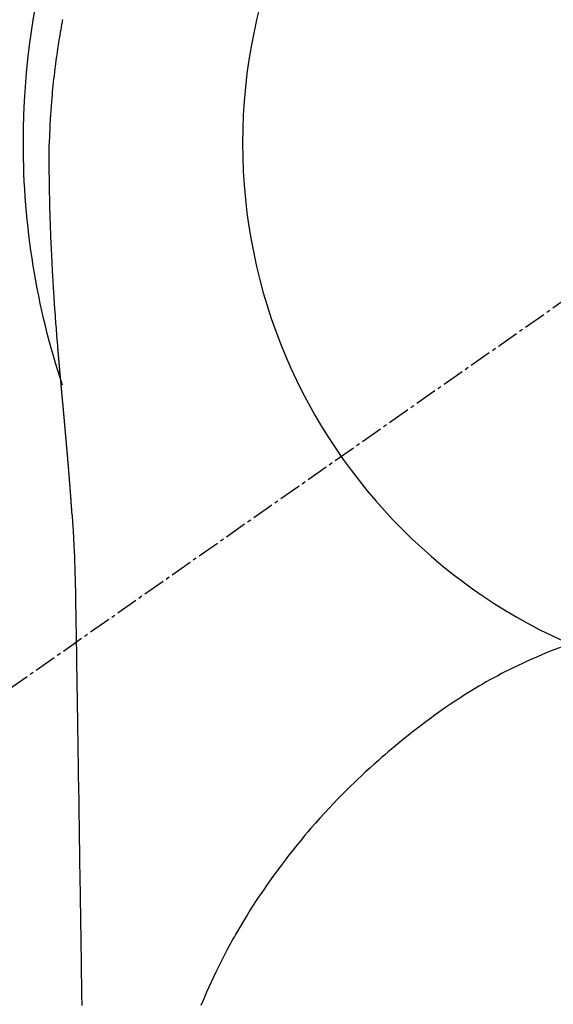
# Model space of a CAD drawing. Units: inches. Extents: x 0 to 26473, y -25 to 8845.
# Drawn here: x 15741 to 15759, y 6911 to 6944 of the extents above; entities that cross this region are included whole.
import ezdxf

# ---------------------------------------------------------------- set-up
doc = ezdxf.new("R2010")
doc.units = ezdxf.units.IN
doc.header["$MEASUREMENT"] = 0
doc.linetypes.add('CENTER2', pattern=[1.125, 0.75, -0.125, 0.125, -0.125])
doc.layers.get('DEFPOINTS').update_dxf_attribs({"color": 146})
doc.layers.add('150-機器', color=8, linetype='Continuous')
doc.layers.add('160-文字', color=254, linetype='Continuous')
doc.styles.add('KH001', font='txt')
doc.dimstyles.new('KH1xx015', dxfattribs={"dimscale": 10, "dimtxt": 3.8, "dimasz": 0.8, "dimexe": 0.3, "dimexo": 1.2, "dimgap": 0.5, "dimtad": 3, "dimdec": 1, "dimdsep": 46, "dimlunit": 6, "dimtxsty": 'KH001', "dimblk": 'DOT', "dimcen": 1, "dimdle": 1, "dimclrd": 256, "dimclre": 256, "dimclrt": 256, "dimadec": 0, "dimazin": 0, "dimtfac": 1, "dimtdec": 1, "dimtix": 1, "dimtmove": 2, "dimatfit": 3, "dimldrblk": 'CLOSEDBLANK', "dimfxl": 1, "dimtolj": 1, "dimtzin": 0, "dimlwd": -1, "dimlwe": -1, "dimarcsym": 0})
doc.dimstyles.new('KH1xx030', dxfattribs={"dimscale": 30, "dimtxt": 2, "dimasz": 0.6, "dimexe": 0.3, "dimexo": 1.2, "dimgap": 0.5, "dimtad": 3, "dimdec": 1, "dimdsep": 46, "dimlunit": 6, "dimtxsty": 'KH001', "dimblk": 'DOT', "dimcen": 1, "dimdle": 1, "dimclrd": 256, "dimclre": 256, "dimclrt": 256, "dimadec": 0, "dimazin": 0, "dimtfac": 1, "dimtdec": 1, "dimtix": 1, "dimtmove": 2, "dimatfit": 3, "dimldrblk": 'CLOSEDBLANK', "dimfxl": 1, "dimtolj": 1, "dimtzin": 0, "dimlwd": -1, "dimlwe": -1, "dimarcsym": 0})

# ---------------------------------------------------------------- blocks, each defined once
blk = doc.blocks.new('_ClosedBlank')
at = {"color": 0, "linetype": 'ByBlock', "lineweight": -2}
for p, q in [((-1, 0.1667), (0, 0)), ((-1, 0.1667), (-1, -0.1667)), ((0, 0), (-1, -0.1667))]:
    blk.add_line(p, q, dxfattribs=at)
blk = doc.blocks.new('_Dot')
at = {"color": 0, "linetype": 'ByBlock', "lineweight": -2}
blk.add_line((-0.5, 0), (-1, 0), dxfattribs=at)
at = {"color": 0, "linetype": 'ByBlock', "const_width": 0.5}
blk.add_lwpolyline([(-0.25, 0, 1), (0.25, 0, 1)], format="xyb", close=True, dxfattribs=at)
blk = doc.blocks.new('*D879')
at = {"layer": 'DEFPOINTS'}
for p, q in [((15466.992, 6985.942), (15466.992, 6684.053)), ((15766.992, 6872.942), (15766.992, 6684.053)), ((15458.992, 6687.053), (15450.992, 6687.053)), ((15466.992, 6687.053), (15766.992, 6687.053)), ((15774.992, 6687.053), (15782.992, 6687.053))]:
    blk.add_line(p, q, dxfattribs=at)
at = {"layer": 'DEFPOINTS', "color": 0}
for p in [(15466.992, 6997.942), (15766.992, 6884.942), (15766.992, 6687.053)]:
    blk.add_point(p, dxfattribs=at)
at = {"layer": 'DEFPOINTS', "linetype": 'ByBlock', "xscale": 8, "yscale": 8, "zscale": 8}
blk.add_blockref('_Dot', (15466.992, 6687.053), dxfattribs=at)
at = {"layer": 'DEFPOINTS', "linetype": 'ByBlock', "xscale": 8, "yscale": 8, "zscale": 8, "rotation": 180}
blk.add_blockref('_Dot', (15766.992, 6687.053), dxfattribs=at)
at = {"layer": 'DEFPOINTS', "insert": (15616.992, 6711.053), "char_height": 38, "attachment_point": 5, "style": 'KH001'}
blk.add_mtext('\\A1;300', dxfattribs=at)
blk = doc.blocks.new('F402_H')
at = {"layer": '150-機器', "color": 13, "linetype": 'CENTER2'}
blk.add_line((0, 0), (244.018, -170.863), dxfattribs=at)
at = {"layer": '150-機器', "color": 13, "linetype": 'Continuous'}
for points in [[(24.601, 4.185), (24.61, 4.142), (24.618, 4.099), (24.625, 4.056), (24.633, 4.013), (24.649, 3.927), (24.664, 3.841), (24.679, 3.755), (24.694, 3.669), (24.709, 3.583), (24.723, 3.497), (24.737, 3.411), (24.751, 3.324), (24.771, 3.194), (24.79, 3.065), (24.809, 2.935), (24.827, 2.805), (24.844, 2.674), (24.86, 2.544), (24.876, 2.413), (24.892, 2.283), (24.904, 2.174), (24.916, 2.065), (24.927, 1.956), (24.938, 1.847), (24.949, 1.737), (24.959, 1.628), (24.968, 1.519), (24.977, 1.409), (24.989, 1.256), (25, 1.103), (25.011, 0.949), (25.02, 0.796), (25.024, 0.73), (25.028, 0.664), (25.031, 0.598), (25.034, 0.533), (25.038, 0.445), (25.041, 0.357), (25.044, 0.269), (25.048, 0.18), (25.053, 0.092), (25.058, 0.003), (25.062, -0.085), (25.065, -0.174), (25.066, -0.242), (25.066, -0.311), (25.066, -0.38), (25.065, -0.449), (25.065, -0.557), (25.064, -0.664), (25.064, -0.772), (25.063, -0.88), (25.063, -0.958), (25.062, -1.036), (25.061, -1.114), (25.06, -1.192), (25.059, -1.246), (25.059, -1.3), (25.058, -1.353), (25.057, -1.407), (25.056, -1.491), (25.054, -1.575), (25.053, -1.659), (25.051, -1.743), (25.05, -1.81), (25.049, -1.876), (25.048, -1.942), (25.046, -2.009), (25.044, -2.087), (25.042, -2.165), (25.04, -2.243), (25.037, -2.321), (25.035, -2.391), (25.033, -2.46), (25.031, -2.53), (25.029, -2.6), (25.026, -2.681), (25.023, -2.762), (25.02, -2.842), (25.017, -2.923), (25.015, -2.989), (25.012, -3.054), (25.01, -3.119), (25.007, -3.185), (25.005, -3.25), (25.002, -3.316), (24.999, -3.381), (24.996, -3.447), (24.993, -3.519), (24.99, -3.591), (24.986, -3.663), (24.982, -3.735), (24.98, -3.79), (24.977, -3.844), (24.974, -3.899), (24.971, -3.954), (24.967, -4.046), (24.962, -4.138), (24.957, -4.23), (24.952, -4.323), (24.949, -4.378), (24.946, -4.434), (24.943, -4.489), (24.939, -4.545), (24.935, -4.618), (24.931, -4.69), (24.927, -4.763), (24.923, -4.835), (24.917, -4.922), (24.912, -5.009), (24.906, -5.096), (24.901, -5.183), (24.894, -5.282), (24.887, -5.381), (24.881, -5.48), (24.874, -5.579), (24.87, -5.634), (24.866, -5.689), (24.862, -5.745), (24.858, -5.8), (24.852, -5.874), (24.847, -5.948), (24.842, -6.022), (24.837, -6.096), (24.83, -6.181), (24.824, -6.265), (24.817, -6.35), (24.811, -6.435), (24.803, -6.536), (24.794, -6.638), (24.786, -6.739), (24.778, -6.841)], [(24.778, -6.841), (24.778, -6.848), (24.777, -6.855), (24.776, -6.862), (24.776, -6.869), (24.775, -6.876), (24.775, -6.883), (24.774, -6.89), (24.774, -6.897), (24.773, -6.904), (24.772, -6.911), (24.772, -6.918), (24.771, -6.925), (24.771, -6.932), (24.77, -6.938), (24.77, -6.945), (24.769, -6.952), (24.768, -6.959), (24.768, -6.966), (24.767, -6.973), (24.767, -6.98), (24.766, -6.986), (24.765, -6.994), (24.765, -7.001), (24.764, -7.008), (24.764, -7.015), (24.763, -7.022), (24.763, -7.029), (24.762, -7.036), (24.761, -7.043), (24.761, -7.05), (24.76, -7.057), (24.76, -7.064), (24.759, -7.071), (24.758, -7.078), (24.758, -7.085), (24.757, -7.092), (24.757, -7.099), (24.756, -7.106), (24.755, -7.113), (24.755, -7.121), (24.754, -7.128), (24.754, -7.135), (24.753, -7.142), (24.752, -7.149), (24.752, -7.156), (24.751, -7.163), (24.75, -7.17), (24.75, -7.177), (24.749, -7.185), (24.749, -7.192), (24.748, -7.199), (24.747, -7.206), (24.747, -7.213), (24.746, -7.22), (24.746, -7.227), (24.745, -7.234), (24.744, -7.242), (24.744, -7.249), (24.743, -7.256), (24.742, -7.263), (24.742, -7.27), (24.741, -7.277), (24.741, -7.285), (24.74, -7.292), (24.739, -7.299), (24.739, -7.306), (24.738, -7.313), (24.737, -7.321), (24.737, -7.328), (24.736, -7.335), (24.736, -7.342), (24.735, -7.349), (24.734, -7.357), (24.734, -7.363), (24.733, -7.37), (24.732, -7.377), (24.732, -7.384), (24.731, -7.392), (24.731, -7.399), (24.73, -7.406), (24.729, -7.413), (24.729, -7.421), (24.728, -7.428), (24.727, -7.435), (24.727, -7.442), (24.726, -7.45), (24.725, -7.457), (24.725, -7.464), (24.724, -7.471), (24.724, -7.479), (24.723, -7.486), (24.722, -7.493), (24.722, -7.5), (24.721, -7.508), (24.72, -7.515), (24.72, -7.522), (24.719, -7.53), (24.718, -7.537), (24.718, -7.544), (24.717, -7.552), (24.716, -7.559), (24.716, -7.566), (24.715, -7.574), (24.714, -7.581), (24.714, -7.588), (24.713, -7.595), (24.713, -7.603), (24.712, -7.61), (24.711, -7.617), (24.711, -7.625), (24.71, -7.632), (24.709, -7.64), (24.709, -7.647), (24.708, -7.654), (24.707, -7.662), (24.707, -7.669), (24.706, -7.676), (24.705, -7.684), (24.705, -7.691), (24.704, -7.698), (24.703, -7.706), (24.703, -7.713), (24.702, -7.721), (24.701, -7.728), (24.701, -7.734), (24.7, -7.742), (24.699, -7.749), (24.699, -7.757), (24.698, -7.764), (24.697, -7.771), (24.697, -7.779), (24.696, -7.786), (24.695, -7.794), (24.695, -7.801), (24.694, -7.809), (24.693, -7.816), (24.693, -7.824), (24.692, -7.831), (24.691, -7.838), (24.691, -7.846), (24.69, -7.853), (24.689, -7.861), (24.689, -7.868), (24.688, -7.876), (24.687, -7.883), (24.687, -7.891), (24.686, -7.898), (24.685, -7.906), (24.685, -7.913), (24.684, -7.921), (24.683, -7.928), (24.682, -7.936), (24.682, -7.943), (24.681, -7.951), (24.68, -7.958), (24.68, -7.966), (24.679, -7.973), (24.678, -7.981), (24.678, -7.988), (24.677, -7.996), (24.676, -8.003), (24.676, -8.011), (24.675, -8.018), (24.674, -8.026), (24.674, -8.033), (24.673, -8.041), (24.672, -8.048), (24.672, -8.056), (24.671, -8.064), (24.67, -8.071), (24.669, -8.079), (24.669, -8.086), (24.668, -8.094), (24.667, -8.101), (24.667, -8.109), (24.666, -8.116), (24.665, -8.123), (24.665, -8.131), (24.664, -8.138), (24.663, -8.146), (24.663, -8.154), (24.662, -8.161), (24.661, -8.169), (24.66, -8.176), (24.66, -8.184), (24.659, -8.192), (24.658, -8.199), (24.658, -8.207), (24.657, -8.215), (24.656, -8.222), (24.656, -8.23), (24.655, -8.237), (24.654, -8.245), (24.653, -8.253), (24.653, -8.26), (24.652, -8.268), (24.651, -8.276), (24.651, -8.283), (24.65, -8.291), (24.649, -8.299), (24.648, -8.306), (24.648, -8.314), (24.647, -8.322), (24.646, -8.329), (24.646, -8.337), (24.645, -8.345), (24.644, -8.352), (24.644, -8.36), (24.643, -8.368), (24.642, -8.376), (24.641, -8.383), (24.641, -8.391), (24.64, -8.399), (24.639, -8.406), (24.639, -8.414), (24.638, -8.422), (24.637, -8.43), (24.636, -8.437), (24.636, -8.445), (24.635, -8.453), (24.634, -8.461), (24.634, -8.468), (24.633, -8.476), (24.632, -8.484), (24.631, -8.491), (24.631, -8.498), (24.63, -8.506), (24.629, -8.514), (24.629, -8.522), (24.628, -8.529), (24.627, -8.537), (24.626, -8.545), (24.626, -8.553), (24.625, -8.561), (24.624, -8.568), (24.624, -8.576), (24.623, -8.584), (24.622, -8.592), (24.621, -8.6), (24.621, -8.607), (24.62, -8.615), (24.619, -8.623), (24.618, -8.631), (24.618, -8.639), (24.617, -8.647), (24.616, -8.654), (24.616, -8.662), (24.615, -8.67), (24.614, -8.678), (24.613, -8.686), (24.613, -8.694), (24.612, -8.701), (24.611, -8.709), (24.611, -8.717), (24.61, -8.725), (24.609, -8.733), (24.608, -8.741), (24.608, -8.749), (24.607, -8.757), (24.606, -8.764), (24.605, -8.772), (24.605, -8.78), (24.604, -8.788), (24.603, -8.796), (24.603, -8.804), (24.602, -8.812), (24.601, -8.82), (24.6, -8.828), (24.6, -8.836), (24.599, -8.844), (24.598, -8.851), (24.597, -8.859), (24.597, -8.866), (24.596, -8.874), (24.595, -8.882), (24.594, -8.89), (24.594, -8.898), (24.593, -8.906), (24.592, -8.914), (24.592, -8.922), (24.591, -8.93), (24.59, -8.938), (24.589, -8.946), (24.589, -8.954), (24.588, -8.962), (24.587, -8.97), (24.586, -8.978), (24.586, -8.986), (24.585, -8.994), (24.584, -9.002), (24.583, -9.01), (24.583, -9.018), (24.582, -9.026), (24.581, -9.034), (24.581, -9.042), (24.58, -9.05), (24.579, -9.058), (24.578, -9.066), (24.578, -9.074), (24.577, -9.082), (24.576, -9.09), (24.575, -9.098), (24.575, -9.106), (24.574, -9.114), (24.573, -9.122), (24.572, -9.13), (24.572, -9.138), (24.571, -9.146), (24.57, -9.154), (24.569, -9.162), (24.569, -9.17), (24.568, -9.178), (24.567, -9.186), (24.566, -9.195), (24.566, -9.203), (24.565, -9.211), (24.564, -9.219), (24.564, -9.227), (24.563, -9.235), (24.562, -9.242), (24.561, -9.25), (24.561, -9.258), (24.56, -9.266), (24.559, -9.275), (24.558, -9.283), (24.558, -9.291), (24.557, -9.299), (24.556, -9.307), (24.555, -9.315), (24.555, -9.323), (24.554, -9.331), (24.553, -9.34), (24.552, -9.348), (24.552, -9.356), (24.551, -9.364), (24.55, -9.372), (24.549, -9.38), (24.549, -9.388), (24.548, -9.397), (24.548, -9.405), (24.547, -9.413), (24.547, -9.421), (24.546, -9.429), (24.545, -9.438), (24.544, -9.446), (24.544, -9.454), (24.543, -9.462), (24.542, -9.47), (24.541, -9.479), (24.541, -9.487), (24.54, -9.495), (24.539, -9.503), (24.538, -9.511), (24.538, -9.52), (24.537, -9.528), (24.536, -9.536), (24.536, -9.544), (24.535, -9.552), (24.534, -9.561), (24.533, -9.569), (24.533, -9.577), (24.532, -9.585), (24.531, -9.594), (24.53, -9.602), (24.53, -9.61), (24.529, -9.618), (24.528, -9.626), (24.527, -9.634), (24.527, -9.642), (24.526, -9.651), (24.525, -9.659), (24.524, -9.667), (24.524, -9.675), (24.523, -9.684), (24.522, -9.692), (24.521, -9.7), (24.521, -9.709), (24.52, -9.717), (24.519, -9.725), (24.518, -9.733), (24.518, -9.742), (24.517, -9.75), (24.516, -9.758), (24.515, -9.767), (24.515, -9.775), (24.514, -9.783), (24.513, -9.792), (24.512, -9.8), (24.512, -9.808), (24.511, -9.817), (24.51, -9.825), (24.509, -9.833), (24.509, -9.842), (24.508, -9.85), (24.507, -9.859), (24.506, -9.867), (24.506, -9.875), (24.505, -9.884), (24.504, -9.892), (24.503, -9.9), (24.503, -9.909), (24.502, -9.917), (24.501, -9.926), (24.5, -9.934), (24.5, -9.942), (24.499, -9.951), (24.498, -9.959), (24.497, -9.968), (24.497, -9.976), (24.496, -9.984), (24.495, -9.993), (24.494, -10), (24.494, -10.009), (24.493, -10.017), (24.492, -10.026), (24.491, -10.034), (24.491, -10.042), (24.49, -10.051), (24.489, -10.059), (24.488, -10.068), (24.488, -10.076), (24.487, -10.085), (24.486, -10.093), (24.485, -10.102), (24.485, -10.11), (24.484, -10.119), (24.483, -10.127), (24.482, -10.135), (24.482, -10.144), (24.481, -10.152), (24.48, -10.161), (24.479, -10.169), (24.479, -10.178), (24.478, -10.186), (24.477, -10.195), (24.476, -10.203), (24.476, -10.212), (24.475, -10.22), (24.474, -10.229), (24.474, -10.237), (24.473, -10.246), (24.472, -10.255), (24.471, -10.263), (24.471, -10.272), (24.47, -10.28), (24.469, -10.289), (24.468, -10.297), (24.468, -10.306), (24.467, -10.314), (24.466, -10.323), (24.465, -10.331), (24.465, -10.34), (24.464, -10.349), (24.463, -10.357), (24.462, -10.366), (24.462, -10.373), (24.461, -10.382), (24.46, -10.39), (24.459, -10.399), (24.459, -10.408), (24.458, -10.416), (24.457, -10.425), (24.456, -10.433), (24.456, -10.442), (24.455, -10.451), (24.454, -10.459), (24.453, -10.468), (24.453, -10.476), (24.452, -10.485), (24.451, -10.494), (24.45, -10.502), (24.45, -10.511), (24.449, -10.52), (24.448, -10.528), (24.448, -10.537), (24.447, -10.546), (24.446, -10.554), (24.445, -10.563), (24.445, -10.571), (24.444, -10.58), (24.443, -10.589), (24.442, -10.597), (24.442, -10.606), (24.441, -10.615), (24.44, -10.623), (24.439, -10.632), (24.439, -10.641), (24.438, -10.65), (24.437, -10.658), (24.436, -10.667), (24.436, -10.676), (24.435, -10.684), (24.434, -10.693), (24.434, -10.702), (24.433, -10.71), (24.432, -10.719), (24.431, -10.728), (24.431, -10.737), (24.43, -10.745), (24.429, -10.753), (24.428, -10.762), (24.428, -10.77), (24.427, -10.779), (24.426, -10.788), (24.425, -10.797), (24.425, -10.805), (24.424, -10.814), (24.423, -10.823), (24.422, -10.832), (24.422, -10.84), (24.421, -10.849), (24.42, -10.858), (24.42, -10.867), (24.419, -10.876), (24.418, -10.884), (24.417, -10.893), (24.417, -10.902), (24.416, -10.911), (24.415, -10.919), (24.414, -10.928), (24.414, -10.937), (24.413, -10.946), (24.412, -10.955), (24.412, -10.964), (24.411, -10.972), (24.41, -10.981), (24.409, -10.99), (24.409, -10.999), (24.408, -11.008), (24.407, -11.016), (24.406, -11.025), (24.406, -11.034), (24.405, -11.043), (24.404, -11.052), (24.404, -11.061), (24.403, -11.069), (24.402, -11.078), (24.401, -11.087), (24.401, -11.096), (24.4, -11.105), (24.399, -11.114), (24.399, -11.123), (24.398, -11.131), (24.397, -11.139), (24.396, -11.148), (24.396, -11.157), (24.395, -11.166), (24.394, -11.175), (24.393, -11.184), (24.393, -11.193), (24.392, -11.202), (24.391, -11.211), (24.391, -11.219), (24.39, -11.228), (24.389, -11.237), (24.388, -11.246), (24.388, -11.255), (24.387, -11.264), (24.386, -11.273), (24.386, -11.282), (24.385, -11.291), (24.384, -11.3), (24.383, -11.309), (24.383, -11.318), (24.382, -11.327), (24.381, -11.336), (24.381, -11.345), (24.38, -11.354), (24.379, -11.363), (24.378, -11.371), (24.378, -11.38), (24.377, -11.389), (24.376, -11.398), (24.376, -11.407), (24.375, -11.416), (24.374, -11.425), (24.373, -11.434), (24.373, -11.443), (24.372, -11.452), (24.371, -11.461), (24.371, -11.47), (24.37, -11.479), (24.369, -11.488), (24.369, -11.497), (24.368, -11.505), (24.367, -11.514), (24.366, -11.523), (24.366, -11.532), (24.365, -11.542), (24.364, -11.551), (24.364, -11.56), (24.363, -11.569), (24.362, -11.578), (24.362, -11.587), (24.361, -11.596), (24.36, -11.605), (24.359, -11.614), (24.359, -11.623), (24.358, -11.632), (24.357, -11.641), (24.357, -11.65), (24.356, -11.659), (24.355, -11.668), (24.355, -11.677), (24.354, -11.686), (24.353, -11.696), (24.352, -11.705), (24.352, -11.714), (24.351, -11.723), (24.35, -11.732), (24.35, -11.741), (24.349, -11.75), (24.348, -11.759), (24.348, -11.768), (24.347, -11.777), (24.346, -11.787), (24.346, -11.796), (24.345, -11.805), (24.344, -11.814), (24.343, -11.823), (24.343, -11.832), (24.342, -11.841), (24.341, -11.851), (24.341, -11.86), (24.34, -11.869), (24.339, -11.878), (24.339, -11.886), (24.338, -11.895), (24.337, -11.904), (24.337, -11.914), (24.336, -11.923), (24.335, -11.932), (24.335, -11.941), (24.334, -11.95), (24.333, -11.96), (24.333, -11.969), (24.332, -11.978), (24.331, -11.987), (24.33, -11.996), (24.33, -12.006), (24.329, -12.015), (24.328, -12.024), (24.328, -12.033), (24.327, -12.042), (24.326, -12.052), (24.326, -12.061), (24.325, -12.07), (24.324, -12.079), (24.324, -12.089), (24.323, -12.098), (24.322, -12.107), (24.322, -12.116), (24.321, -12.126), (24.32, -12.135), (24.32, -12.144), (24.319, -12.153), (24.318, -12.163), (24.318, -12.172), (24.317, -12.181), (24.316, -12.191), (24.316, -12.2), (24.315, -12.209), (24.314, -12.218), (24.314, -12.228), (24.313, -12.237), (24.312, -12.246), (24.312, -12.256), (24.311, -12.264), (24.311, -12.273), (24.31, -12.283), (24.309, -12.292), (24.309, -12.301), (24.308, -12.311), (24.307, -12.32), (24.307, -12.329), (24.306, -12.339), (24.305, -12.348), (24.305, -12.357), (24.304, -12.367), (24.303, -12.376), (24.303, -12.385), (24.302, -12.395), (24.301, -12.404), (24.301, -12.413), (24.3, -12.423), (24.299, -12.432), (24.299, -12.441), (24.298, -12.451), (24.297, -12.46), (24.297, -12.47), (24.296, -12.479), (24.296, -12.488), (24.295, -12.498), (24.294, -12.507), (24.294, -12.516), (24.293, -12.526), (24.292, -12.535), (24.292, -12.544), (24.291, -12.554), (24.29, -12.563), (24.29, -12.573), (24.289, -12.582), (24.288, -12.591)], [(24.281, -12.591), (24.265, -12.851), (24.248, -13.111), (24.233, -13.371), (24.219, -13.631), (24.21, -13.816), (24.202, -14.002), (24.194, -14.187), (24.187, -14.373), (24.181, -14.566), (24.175, -14.759), (24.171, -14.953), (24.167, -15.146), (24.166, -15.233), (24.165, -15.321), (24.163, -15.408), (24.162, -15.496), (24.16, -15.616), (24.158, -15.735), (24.156, -15.855), (24.154, -15.975), (24.152, -16.108), (24.15, -16.241), (24.148, -16.374), (24.145, -16.507), (24.143, -16.627), (24.141, -16.746), (24.139, -16.866), (24.137, -16.985), (24.135, -17.122), (24.133, -17.258), (24.131, -17.395), (24.128, -17.532), (24.125, -17.765), (24.121, -17.999), (24.117, -18.233), (24.113, -18.467), (24.11, -18.7), (24.106, -18.934), (24.102, -19.167), (24.098, -19.401), (24.094, -19.658), (24.09, -19.915), (24.086, -20.172), (24.082, -20.43), (24.079, -20.675), (24.075, -20.921), (24.071, -21.167), (24.068, -21.412), (24.061, -21.842), (24.054, -22.272), (24.047, -22.703), (24.041, -23.133), (24.035, -23.547), (24.029, -23.961), (24.024, -24.375), (24.019, -24.789), (24.008, -25.53), (23.998, -26.27), (23.986, -27.01), (23.975, -27.75), (23.969, -28.111), (23.963, -28.472), (23.958, -28.834), (23.952, -29.195)], [(24.168, -15.151), (24.168, -15.152), (24.168, -15.153), (24.168, -15.154), (24.168, -15.155), (24.168, -15.156), (24.168, -15.157), (24.168, -15.158), (24.168, -15.159), (24.168, -15.16), (24.168, -15.161), (24.168, -15.162), (24.168, -15.163), (24.167, -15.164), (24.167, -15.165), (24.167, -15.166), (24.167, -15.167), (24.167, -15.168), (24.167, -15.169), (24.167, -15.17), (24.167, -15.171), (24.167, -15.172), (24.167, -15.173), (24.167, -15.174), (24.167, -15.175), (24.167, -15.176), (24.167, -15.177), (24.167, -15.178), (24.167, -15.179), (24.167, -15.18), (24.167, -15.181), (24.167, -15.182), (24.167, -15.183), (24.167, -15.184), (24.167, -15.185), (24.167, -15.186), (24.167, -15.187), (24.167, -15.188), (24.167, -15.189), (24.167, -15.19), (24.167, -15.191), (24.167, -15.192), (24.167, -15.193), (24.167, -15.194), (24.167, -15.195), (24.167, -15.196), (24.167, -15.197), (24.167, -15.198), (24.167, -15.199), (24.167, -15.2), (24.167, -15.201), (24.167, -15.202), (24.167, -15.203), (24.167, -15.204), (24.167, -15.205), (24.167, -15.206), (24.167, -15.207), (24.167, -15.208), (24.167, -15.209), (24.167, -15.21), (24.167, -15.211), (24.167, -15.212), (24.167, -15.213), (24.167, -15.214), (24.167, -15.215), (24.167, -15.216), (24.167, -15.217), (24.167, -15.218), (24.167, -15.219), (24.167, -15.22), (24.167, -15.221), (24.166, -15.221), (24.166, -15.222), (24.166, -15.223), (24.166, -15.224), (24.166, -15.225), (24.166, -15.226), (24.166, -15.227)], [(7.728, -17.073), (7.98, -17.172), (8.232, -17.272), (8.482, -17.377), (8.615, -17.435), (8.749, -17.494), (8.881, -17.554), (9.013, -17.615), (9.157, -17.683), (9.301, -17.752), (9.444, -17.822), (9.586, -17.894), (9.719, -17.962), (9.851, -18.031), (9.983, -18.102), (10.115, -18.174), (10.24, -18.244), (10.365, -18.315), (10.489, -18.387), (10.613, -18.46), (10.729, -18.53), (10.844, -18.6), (10.958, -18.672), (11.072, -18.744), (11.21, -18.833), (11.347, -18.924), (11.483, -19.015), (11.619, -19.107), (11.738, -19.19), (11.856, -19.273), (11.974, -19.357), (12.091, -19.442), (12.293, -19.593), (12.493, -19.746), (12.692, -19.901), (12.889, -20.058), (13.031, -20.172), (13.172, -20.286), (13.312, -20.401), (13.452, -20.518), (13.564, -20.612), (13.676, -20.708), (13.788, -20.804), (13.898, -20.901), (14.043, -21.028), (14.186, -21.157), (14.329, -21.287), (14.47, -21.418), (14.596, -21.537), (14.721, -21.656), (14.845, -21.776), (14.968, -21.897), (15.12, -22.05), (15.272, -22.204), (15.422, -22.359), (15.57, -22.516), (15.726, -22.685), (15.88, -22.854), (16.033, -23.026), (16.183, -23.198), (16.285, -23.316), (16.385, -23.435), (16.485, -23.554), (16.583, -23.674), (16.703, -23.822), (16.822, -23.971), (16.94, -24.121), (17.056, -24.272), (17.197, -24.457), (17.335, -24.644), (17.472, -24.831), (17.608, -25.021), (17.69, -25.138), (17.772, -25.256), (17.853, -25.374), (17.934, -25.493), (18.037, -25.648), (18.138, -25.803), (18.238, -25.959), (18.337, -26.116), (18.439, -26.282), (18.54, -26.45), (18.64, -26.619), (18.738, -26.788), (18.779, -26.861), (18.821, -26.934), (18.862, -27.008), (18.902, -27.081), (19.034, -27.325), (19.163, -27.571), (19.288, -27.818), (19.41, -28.068), (19.49, -28.237), (19.569, -28.407), (19.647, -28.578), (19.722, -28.75), (19.818, -28.975), (19.911, -29.202)]]:
    blk.add_lwpolyline(points, dxfattribs=at)
for start, end in [(0, 197.7244), (341.5838, 0)]:
    blk.add_arc((0, 0), 25.931, start, end, dxfattribs=at)
at = {"layer": 'DEFPOINTS'}
blk.add_circle((0, 0), 18.5, dxfattribs=at)

msp = doc.modelspace()

# ---------------------------------------------------------------- block references
at = {"layer": '150-機器', "xscale": -1}
msp.add_blockref('F402_H', (15766.999, 6940.134), dxfattribs=at)

# ---------------------------------------------------------------- dimensions: what is measured, and where the dimension line sits
at = {"layer": 'DEFPOINTS'}
dim = msp.add_linear_dim(base=(15766.992, 6687.053), p1=(15466.992, 6997.942), p2=(15766.992, 6884.942), dimstyle='KH1xx015', dxfattribs=at)
dim.commit()
dim.dimension.update_dxf_attribs({"geometry": '*D879', "text_midpoint": (15616.992, 6711.053)})

# ---------------------------------------------------------------- leaders
at = {"layer": '160-文字', "annotation_type": 0, "has_hookline": 1, "hookline_direction": 1, "text_width": 1266.091}
msp.add_leader([(15986.992, 6939.942), (15716.967, 5570.252), (15716.367, 5570.252)], dimstyle='KH1xx030', override={"dimgap": 0.5, "dimtad": 1}, dxfattribs=at)
at = {"layer": '160-文字'}
msp.add_leader([(15887.006, 6939.942), (15165.854, 6392.75)], dimstyle='KH1xx030', override={"dimgap": 0.5, "dimtad": 1}, dxfattribs=at)

doc.saveas('drawing.dxf')
